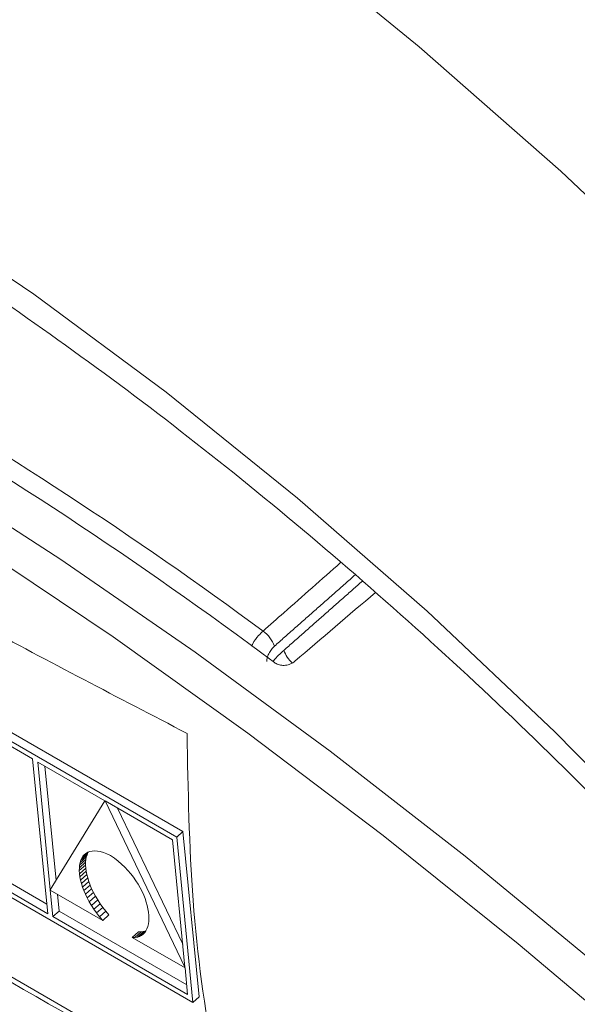
# Model space of a CAD drawing. Units: millimetres. Extents: x 55 to 828, y -660 to 260.
# Drawn here: x 613 to 632, y -462 to -430 of the extents above; entities that cross this region are included whole.
import ezdxf

# ---------------------------------------------------------------- set-up
doc = ezdxf.new("R2010")
doc.units = ezdxf.units.MM

msp = doc.modelspace()

# ---------------------------------------------------------------- linework, layer by layer
at = {"color": 7, "linetype": 'Continuous', "lineweight": 0}
for p, q in [((618.60133, -456.779744), (593.333524, -442.19295)), ((618.808636, -456.595028), (593.54083, -442.008234)), ((613.80024, -454.173274), (593.509814, -442.45986)), ((594.223615, -447.43315), (614.275049, -459.008597)), ((593.874401, -447.701084), (619.142207, -462.287879)), ((594.016309, -447.617866), (614.306735, -459.33128)), ((593.737066, -450.262283), (620.25357, -465.569935)), ((614.306735, -459.33128), (613.80024, -454.173274)), ((616.204712, -455.567911), (613.967242, -454.276247)), ((613.967242, -454.276247), (614.38598, -458.540554)), ((614.206234, -454.414214), (614.580245, -458.223035)), ((614.38598, -458.540554), (616.204712, -455.567911)), ((616.212721, -455.572535), (618.876876, -461.114197)), ((618.460105, -456.869922), (616.212721, -455.572535)), ((616.622577, -455.809139), (618.80087, -460.340168)), ((618.808636, -456.595028), (618.60133, -456.779744)), ((619.349513, -462.103163), (618.808636, -456.595028)), ((618.876876, -461.114197), (618.460105, -456.869922)), ((619.142207, -462.287879), (618.60133, -456.779744)), ((615.644006, -457.295992), (615.4367, -457.480708)), ((615.605951, -457.302566), (615.475466, -457.418832)), ((615.636705, -457.284665), (615.575476, -457.320305)), ((615.644006, -457.295992), (615.612732, -457.365591)), ((615.705395, -457.258758), (615.636705, -457.284665)), ((615.655557, -457.277555), (615.644006, -457.295992)), ((615.781533, -457.243093), (615.705395, -457.258758)), ((615.865132, -457.23818), (615.781533, -457.243093)), ((615.956177, -457.244529), (615.865132, -457.23818)), ((616.054652, -457.26262), (615.956177, -457.244529)), ((616.160545, -457.292976), (616.054652, -457.26262)), ((616.273852, -457.336072), (616.160545, -457.292976)), ((615.564032, -457.615772), (615.356726, -457.800488)), ((615.572738, -457.525987), (615.365432, -457.710703)), ((615.381675, -457.627142), (615.365432, -457.710703)), ((615.58898, -457.442426), (615.381675, -457.627142)), ((615.405426, -457.550306), (615.381675, -457.627142)), ((615.612732, -457.365591), (615.405426, -457.550306)), ((615.4367, -457.480708), (615.405426, -457.550306)), ((615.475466, -457.418832), (615.4367, -457.480708)), ((615.521725, -457.365197), (615.475466, -457.418832)), ((615.575476, -457.320305), (615.521725, -457.365197)), ((615.564032, -457.615772), (615.562852, -457.711286)), ((615.572738, -457.525987), (615.564032, -457.615772)), ((615.58898, -457.442426), (615.572738, -457.525987)), ((615.612732, -457.365591), (615.58898, -457.442426)), ((616.394575, -457.392453), (616.273852, -457.336072)), ((616.524816, -457.48158), (616.394575, -457.392453)), ((616.648254, -457.576468), (616.524816, -457.48158)), ((616.764868, -457.676533), (616.648254, -457.576468)), ((615.562852, -457.711286), (615.355546, -457.896002)), ((615.356726, -457.800488), (615.355546, -457.896002)), ((615.355546, -457.896002), (615.361917, -457.996729)), ((615.365432, -457.710703), (615.356726, -457.800488)), ((615.569223, -457.812013), (615.361917, -457.996729)), ((615.58315, -457.917479), (615.375844, -458.102194)), ((615.562852, -457.711286), (615.569223, -457.812013)), ((615.569223, -457.812013), (615.58315, -457.917479)), ((615.58315, -457.917479), (615.604629, -458.027137)), ((616.874607, -457.781132), (616.764868, -457.676533)), ((616.977443, -457.8897), (616.874607, -457.781132)), ((617.073338, -458.001602), (616.977443, -457.8897)), ((615.361917, -457.996729), (615.375844, -458.102194)), ((615.375844, -458.102194), (615.397324, -458.211852)), ((615.604629, -458.027137), (615.397324, -458.211852)), ((615.397324, -458.211852), (615.426388, -458.325246)), ((615.633693, -458.14053), (615.426388, -458.325246)), ((615.670327, -458.257118), (615.463021, -458.441834)), ((615.604629, -458.027137), (615.633693, -458.14053)), ((615.633693, -458.14053), (615.670327, -458.257118)), ((615.670327, -458.257118), (615.714546, -458.376422)), ((617.162275, -458.116268), (617.073338, -458.001602)), ((617.244202, -458.233053), (617.162275, -458.116268)), ((617.319102, -458.351389), (617.244202, -458.233053)), ((616.135257, -459.552842), (614.386235, -458.543153)), ((614.386235, -458.543153), (614.473048, -459.427234)), ((615.426388, -458.325246), (615.463021, -458.441834)), ((615.463021, -458.441834), (615.50724, -458.561138)), ((615.714546, -458.376422), (615.50724, -458.561138)), ((615.50724, -458.561138), (615.559073, -458.68267)), ((615.766379, -458.497954), (615.559073, -458.68267)), ((615.714546, -458.376422), (615.766379, -458.497954)), ((615.766379, -458.497954), (615.825798, -458.621167)), ((617.386925, -458.470645), (617.319102, -458.351389)), ((617.447653, -458.590237), (617.386925, -458.470645)), ((617.501238, -458.70955), (617.447653, -458.590237)), ((614.625227, -458.68112), (614.680354, -459.242518)), ((615.559073, -458.68267), (615.618492, -458.805883)), ((615.825798, -458.621167), (615.618492, -458.805883)), ((615.618492, -458.805883), (615.685539, -458.930297)), ((615.892845, -458.745582), (615.685539, -458.930297)), ((615.685539, -458.930297), (615.760203, -459.055418)), ((615.967509, -458.870702), (615.760203, -459.055418)), ((615.825798, -458.621167), (615.892845, -458.745582)), ((615.892845, -458.745582), (615.967509, -458.870702)), ((615.967509, -458.870702), (616.049804, -458.996019)), ((617.547673, -458.827994), (617.501238, -458.70955)), ((617.586897, -458.94496), (617.547673, -458.827994)), ((614.680354, -459.242518), (614.473048, -459.427234)), ((614.680354, -459.242518), (618.934226, -461.698226)), ((615.760203, -459.055418), (615.842498, -459.180735)), ((616.049804, -458.996019), (615.842498, -459.180735)), ((615.842498, -459.180735), (615.932438, -459.305753)), ((616.139744, -459.121038), (615.932438, -459.305753)), ((616.23733, -459.245241), (616.030024, -459.429957)), ((616.049804, -458.996019), (616.139744, -459.121038)), ((616.139744, -459.121038), (616.23733, -459.245241)), ((616.23733, -459.245241), (616.342563, -459.368126)), ((617.618888, -459.059819), (617.586897, -458.94496)), ((617.643615, -459.172009), (617.618888, -459.059819)), ((617.661042, -459.280893), (617.643615, -459.172009)), ((614.473048, -459.427234), (618.965912, -462.020909)), ((615.932438, -459.305753), (616.030024, -459.429957)), ((616.030024, -459.429957), (616.135257, -459.552842)), ((616.342563, -459.368126), (616.135257, -459.552842)), ((617.657091, -459.671433), (617.669186, -459.581745)), ((617.671135, -459.385879), (617.661042, -459.280893)), ((617.669186, -459.581745), (617.673861, -459.486361)), ((617.673861, -459.486361), (617.671135, -459.385879)), ((617.496061, -459.926128), (617.288755, -460.110844)), ((617.568806, -459.903863), (617.361501, -460.088578)), ((617.415576, -459.937257), (617.496061, -459.926128)), ((617.496061, -459.926128), (617.568806, -459.903863)), ((617.533701, -459.960963), (617.575863, -459.900153)), ((617.568806, -459.903863), (617.575701, -459.900386)), ((617.575863, -459.900153), (617.610455, -459.831226)), ((617.610455, -459.831226), (617.637523, -459.754781)), ((617.637523, -459.754781), (617.657091, -459.671433)), ((617.327342, -459.936627), (617.120036, -460.121343)), ((618.879099, -461.136828), (617.120036, -460.121343)), ((617.120036, -460.121343), (617.20827, -460.121973)), ((617.415576, -459.937257), (617.20827, -460.121973)), ((617.20827, -460.121973), (617.288755, -460.110844)), ((617.288755, -460.110844), (617.361501, -460.088578)), ((617.327342, -459.936627), (617.415576, -459.937257)), ((617.361501, -460.088578), (617.426553, -460.055775)), ((617.534897, -459.959238), (617.426553, -460.055775)), ((617.426553, -460.055775), (617.483945, -460.013027)), ((617.483945, -460.013027), (617.533701, -459.960963)), ((618.965912, -462.020909), (618.879099, -461.136828)), ((619.349513, -462.103163), (619.142207, -462.287879))]:
    msp.add_line(p, q, dxfattribs=at)
at = {"color": 7, "linetype": 'Continuous', "lineweight": 0, "flags": 128}
for points in [[(621.910924, -426.54664), (626.685296, -430.445304), (631.402924, -434.591231), (636.051499, -438.973603), (640.618893, -443.580989), (645.093191, -448.401367), (649.462719, -453.422162), (653.716078, -458.630275), (657.842172, -464.012119), (661.830236, -469.553653), (665.669865, -475.24042), (669.351043, -481.057584), (672.864166, -486.989968), (676.200068, -493.022096), (679.350046, -499.138231), (682.305883, -505.322415), (685.059867, -511.558516), (687.604813, -517.830265), (689.934081, -524.121298), (692.041596, -530.415203)], [(596.031617, -428.409532), (600.476126, -430.544402), (604.934534, -432.974406), (609.392941, -435.691969), (613.837451, -438.688621), (618.254208, -441.95502), (622.629444, -445.480984), (626.949521, -449.25552), (631.200971, -453.266865), (635.370543, -457.502512), (639.445238, -461.949258), (643.412354, -466.593242), (647.259526, -471.419987), (650.974759, -476.414447), (654.546474, -481.561053)], [(567.891176, -429.933022), (571.025466, -429.912064), (574.339685, -430.171141), (577.822957, -430.7094), (581.463851, -431.525077), (585.250416, -432.615493), (589.170225, -433.97707), (593.210415, -435.605339), (597.357725, -437.494958), (601.598545, -439.639723), (605.918956, -442.032596), (610.304779, -444.665725), (614.74162, -447.530466), (619.214917, -450.617419), (623.709991, -453.916452), (628.212087, -457.416738), (632.706432, -461.106789), (637.178273, -464.974495), (641.612936, -469.007162), (645.995867, -473.191556), (650.312679, -477.513943), (653.049703, -480.362547)], [(657.184466, -486.537426), (656.166162, -485.40627), (651.977714, -480.888279), (647.700031, -476.4867), (643.347375, -472.216208), (638.934256, -468.091039), (634.475387, -464.124947), (629.985633, -460.331153), (625.479962, -456.722304), (620.973394, -453.310433), (616.480954, -450.106913), (612.017618, -447.122424), (607.598266, -444.366916), (603.237632, -441.849575), (598.950252, -439.578794), (594.75042, -437.562143), (590.652138, -435.806344), (586.669068, -434.317252), (582.814489, -433.099831), (579.101251, -432.158138), (575.541733, -431.495315), (572.147803, -431.11357), (568.930774, -431.014175)]]:
    msp.add_lwpolyline(points, dxfattribs=at)
at = {"color": 7, "linetype": 'Continuous', "lineweight": 0}
for centre, radius, start, end in [((536.695709, -564.964611), 142.915635, 53.6130347, 66.39234183), ((536.344384, -565.343097), 142.812341, 53.21692522, 66.78845131), ((620.833202, -450.797905), 1.094795, 20.4561392, 53.8920051), ((623.13512, -450.212779), 1.023465, 199.6844897, 228.1359346), ((666.97269, -366.913949), 113.027513, 229.83743155, 249.11921998)]:
    msp.add_arc(centre, radius, start, end, dxfattribs=at)
msp.add_ellipse((1522.423205, 216.547752), major_axis=(2617.101521, 2198.624397), ratio=0.020985773, start_param=1.903029419, end_param=1.90412441, dxfattribs=at)
for points, knots in [([(750.197937, -589.54266), (750.913296, -588.477576), (752.379977, -586.293864), (754.347869, -582.70079), (756.158357, -578.845139), (757.755521, -574.768825), (759.140757, -570.488202), (760.309179, -566.011923), (761.258334, -561.351361), (761.985873, -556.51773), (762.490169, -551.522786), (762.770132, -546.378586), (762.825248, -541.097525), (762.655553, -535.692268), (762.261622, -530.175726), (761.644557, -524.561009), (760.805976, -518.861429), (759.748006, -513.090479), (758.473282, -507.261804), (756.984932, -501.389178), (755.286578, -495.486472), (753.382321, -489.567625), (751.276741, -483.646613), (748.974877, -477.737419), (746.482224, -471.854), (743.804717, -466.010254), (740.94872, -460.219991), (737.921007, -454.496895), (734.728754, -448.854498), (731.379515, -443.306149), (727.881214, -437.86498), (724.242116, -432.543873), (720.470809, -427.355427), (716.576183, -422.31193), (712.567412, -417.425333), (708.453927, -412.707222), (704.245401, -408.168791), (699.951717, -403.820819), (695.582954, -399.673647), (691.149355, -395.737149), (686.661311, -392.020721), (682.129333, -388.533254), (677.564033, -385.283119), (672.976101, -382.278151), (668.376288, -379.525633), (663.775386, -377.03228), (659.184221, -374.804229), (654.613658, -372.847038), (650.074561, -371.16561), (645.577826, -369.764323), (641.134155, -368.646439), (636.754835, -367.81618), (632.448794, -367.270827), (628.233442, -367.030024), (624.734888, -367.026908), (622.686623, -367.217783), (621.973007, -367.284284)], [0, 0, 0, 0, 0.017740402, 0.036372646, 0.055022729, 0.073688659, 0.092367904, 0.111057762, 0.129755634, 0.148459195, 0.167166471, 0.185875866, 0.204586136, 0.223296109, 0.242005186, 0.260712973, 0.279419234, 0.298123852, 0.316826799, 0.335528113, 0.354227882, 0.372926228, 0.391623298, 0.410319254, 0.429014271, 0.447708531, 0.466402221, 0.485095532, 0.503788655, 0.522481784, 0.541175068, 0.559868683, 0.578562824, 0.597257685, 0.61595346, 0.63465034, 0.653348513, 0.672048156, 0.690749437, 0.709452503, 0.728157475, 0.746864434, 0.765573405, 0.784284339, 0.802997084, 0.821711352, 0.840426679, 0.859142248, 0.877856842, 0.896569053, 0.915277093, 0.933978778, 0.952671566, 0.97135267, 0.990019263, 1, 1, 1, 1]), ([(556.649251, -426.568893), (557.480324, -426.248565), (559.347447, -425.528904), (562.421876, -424.743721), (565.826502, -424.155321), (569.351315, -423.859993), (572.980199, -423.846765), (576.704756, -424.117326), (580.514941, -424.669447), (584.401183, -425.501536), (588.353506, -426.61139), (592.361576, -427.996406), (596.414609, -429.653367), (600.501407, -431.578368), (604.610363, -433.766701), (608.729585, -436.21283), (612.847012, -438.910386), (616.950545, -441.852219), (621.028067, -445.030396), (625.067482, -448.4362), (629.056776, -452.060169), (632.984067, -455.892123), (636.837665, -459.921212), (640.606107, -464.135953), (644.278203, -468.524274), (647.843072, -473.073554), (651.290174, -477.77067), (654.609344, -482.602034), (657.790822, -487.553642), (660.82528, -492.611114), (663.703845, -497.759727), (666.418126, -502.984455), (668.960246, -508.270025), (671.322874, -513.600978), (673.499248, -518.961714), (675.483186, -524.336523), (677.269123, -529.709642), (678.85208, -535.065269), (680.227871, -540.38772), (681.392431, -545.661095), (682.344419, -550.870762), (683.075581, -555.998073), (683.598277, -560.959653), (683.763384, -564.148363), (683.843888, -565.703151)], [0, 0, 0, 0, 0.019667264, 0.044185304, 0.068608231, 0.092921472, 0.117125133, 0.141229668, 0.165251096, 0.189207155, 0.213114788, 0.236988806, 0.260841388, 0.284682088, 0.308518093, 0.332353667, 0.356192286, 0.380036667, 0.403888471, 0.427748565, 0.451617233, 0.475494332, 0.49937942, 0.523271843, 0.547170804, 0.57107541, 0.594984705, 0.618897692, 0.642813352, 0.666730649, 0.690648537, 0.714565808, 0.738481215, 0.762393701, 0.786302213, 0.810205705, 0.834103148, 0.857993545, 0.881875954, 0.905749525, 0.929613539, 0.953467483, 0.97731114, 1, 1, 1, 1]), ([(592.430458, -438.015162), (594.547333, -439.370915), (598.782508, -442.083334), (605.353212, -445.965828), (612.046961, -449.740783), (616.646486, -452.128557), (618.946962, -453.322814)], [0, 0, 0, 0, 0.249915839, 0.500000001, 0.749922423, 1, 1, 1, 1]), ([(621.478374, -449.913412), (621.709004, -449.709882), (622.570518, -448.9496), (623.432034, -448.189324), (624.06292, -447.632575)], [0, 0, 0, 0, 0.267702475, 1, 1, 1, 1]), ([(571.201585, -450.638693), (571.77357, -450.430935), (573.022712, -449.977219), (575.188445, -449.567521), (577.634393, -449.354834), (580.254467, -449.393385), (583.033798, -449.674684), (585.965736, -450.200598), (589.039933, -450.969698), (592.245564, -451.980408), (595.570742, -453.230008), (599.003017, -454.714534), (602.529527, -456.430062), (606.136331, -458.367533), (609.811484, -460.532266), (612.963771, -462.512942), (614.898418, -463.846256), (615.577494, -464.31426)], [0, 0, 0, 0, 0.059468763, 0.129872254, 0.199767398, 0.269311908, 0.338651623, 0.407893887, 0.477108018, 0.5463262, 0.615572472, 0.68485932, 0.754190809, 0.823566314, 0.892982799, 0.962436147, 1, 1, 1, 1]), ([(621.094248, -450.419689), (621.107263, -450.391367), (621.165738, -450.264112), (621.304331, -450.083694), (621.429026, -449.961693), (621.478374, -449.913412)], [0, 0, 0, 0, 0.147474139, 0.662615122, 1, 1, 1, 1]), ([(621.858959, -450.415285), (621.833989, -450.439386), (621.77085, -450.50033), (621.685907, -450.62721), (621.617765, -450.784284), (621.605623, -450.883348), (621.599553, -450.932869)], [0, 0, 0, 0, 0.177840412, 0.449700513, 0.72491773, 1, 1, 1, 1]), ([(621.810295, -450.929166), (621.81711, -450.920382), (621.926854, -450.778925), (622.053079, -450.664677), (622.171465, -450.557523)], [0, 0, 0, 0, 0.062097862, 1, 1, 1, 1]), ([(622.534217, -450.920659), (622.489186, -450.952783), (622.39902, -451.017104), (622.228497, -451.060894), (622.060757, -451.055902), (621.936598, -451.015029), (621.877608, -450.976083), (621.858563, -450.963509)], [0, 0, 0, 0, 0.233600139, 0.467733973, 0.689096381, 0.899624987, 1, 1, 1, 1]), ([(618.946962, -453.322814), (618.979656, -455.201772), (619.045383, -458.979195), (619.599528, -463.003201), (620.053117, -465.16536), (620.156193, -465.656701)], [0, 0, 0, 0, 0.433368172, 0.871235278, 1, 1, 1, 1])]:
    msp.add_open_spline(points, degree=3, knots=knots, dxfattribs=at)
for points, degree in [([(624.548206, -448.041748), (621.858959, -450.415285)], 1), ([(622.171465, -450.557523), (624.790726, -448.246231)], 1), ([(620.156193, -465.656701), (615.717227, -463.122844), (606.839296, -458.05513), (598.039558, -452.917743), (593.639689, -450.349049)], 3)]:
    msp.add_open_spline(points, degree=degree, dxfattribs=at)

doc.saveas('drawing.dxf')
